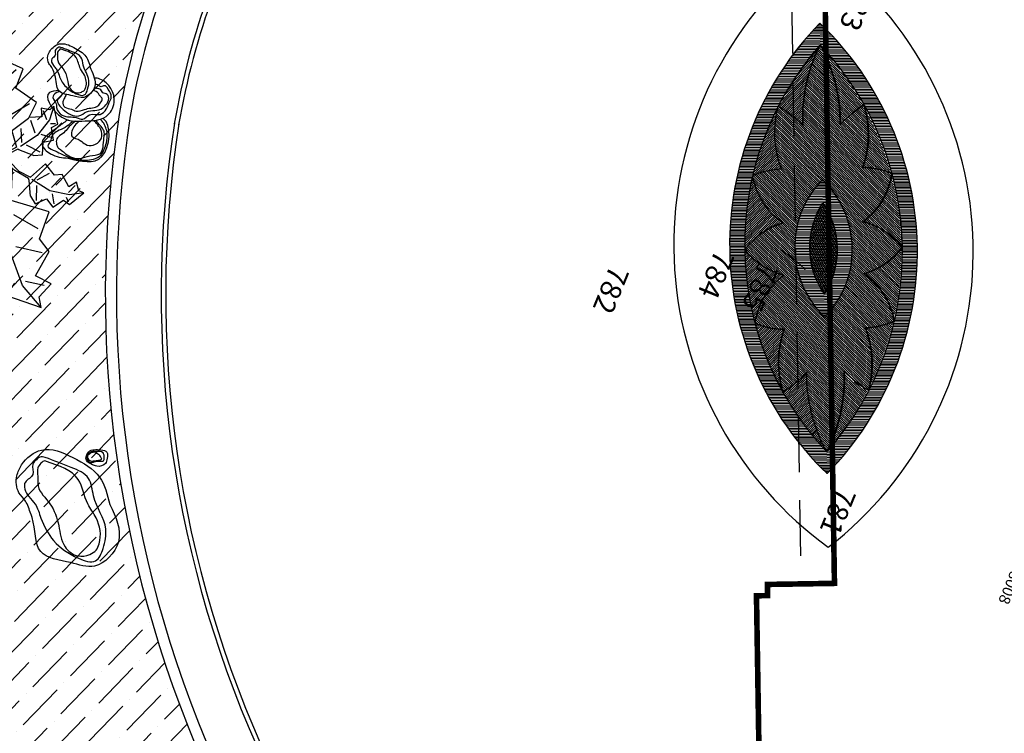
# Model space of a CAD drawing. Units: millimetres. Extents: x 93 to 4320, y 94 to 4029.
# Drawn here: x 1069 to 1073, y 1738 to 1741 of the extents above; entities that cross this region are included whole.
import ezdxf
from ezdxf.enums import TextEntityAlignment as Align

# ---------------------------------------------------------------- set-up
doc = ezdxf.new("R2010")
doc.units = ezdxf.units.MM
doc.header["$MEASUREMENT"] = 0
doc.linetypes.add('HIDDEN', pattern=[0.375, 0.25, -0.125])
doc.linetypes.add('HIDDEN2', pattern=[0.1875, 0.125, -0.0625])
for name, color, linetype in [('1. HATCH', 8, 'CONTINUOUS'), ('1. MB', 4, 'CONTINUOUS'), ('camina-patio', 2, 'CONTINUOUS'), ('CVL_PUNTO_NUM', 7, 'CONTINUOUS'), ('HACHT', 8, 'CONTINUOUS'), ('interna_ojiba', 9, 'CONTINUOUS'), ('m2', 40, 'CONTINUOUS'), ('MUROS', 6, 'CONTINUOUS'), ('piedra cafè', 34, 'CONTINUOUS'), ('PROY', 3, 'HIDDEN')]:
    doc.layers.add(name, color=color, linetype=linetype)
doc.styles.add('MONOTXT4', font='MONOTXT4.shx')
pattern_1 = [(45.9180045, (1577.072768, 1663.651863), (-0.00503011008, 0.0048714517), [])]
pattern_2 = [(0.9180045, (1577.072768, 1663.651863), (-0.00011218842, 0.00700146148), [])]
pattern_3 = [(135.9180045, (570.8390966, 1647.5284055), (0.0048714517, 0.00503011008), [])]

# ---------------------------------------------------------------- blocks, each defined once
blk = doc.blocks.new('plata')
at = {"layer": '1. HATCH'}
for p, q in [((-3.9, 95.81), (17.48, 110.15)), ((17.48, 110.15), (8.98, 91.87)), ((17.48, 110.15), (18.11, 102.67)), ((18.11, 102.67), (28.7, 96.03)), ((-0.57, 86.06), (-3.9, 95.81)), ((-1.2, 93.53), (4.2, 88.96)), ((8.98, 91.87), (6.29, 64.05)), ((11.68, 89.59), (23.72, 95.61)), ((28.7, 96.03), (19.36, 87.72)), ((-14.69, 74.84), (-0.57, 86.06)), ((19.36, 87.72), (33.06, 73.82)), ((-6.17, 63.01), (-14.69, 74.84)), ((-9.7, 75.26), (3.38, 68.83)), ((28.08, 73.4), (11.27, 64.47)), ((33.06, 73.82), (28.92, 63.44)), ((-17.59, 49.51), (-6.17, 63.01)), ((6.29, 64.05), (13.03, 36.75)), ((28.92, 63.44), (40.34, 46.83)), ((15.63, 42.25), (29.54, 55.96)), ((-9.28, 40.17), (-17.59, 49.51)), ((-12.6, 49.93), (7.95, 44.12)), ((45.28, 45.87), (48.52, 49.88)), ((48.52, 49.88), (60.28, 44.66)), ((-28.22, 30.95), (-28.69, 43.81)), ((-28.69, 43.81), (-23.16, 35.39)), ((-28.69, 43.81), (-25.34, 42.11)), ((-25.34, 42.11), (-19.73, 44.86)), ((-21.48, 35.93), (-20.87, 42.64)), ((-19.73, 44.86), (-18.66, 38.71)), ((40.34, 46.83), (16.47, 32.29)), ((32.84, 42.26), (34.03, 42.1)), ((34.03, 42.1), (34.51, 43.28)), ((50.28, 43.38), (37.8, 37.11)), ((38.4, 45.65), (39.04, 39.61)), ((39.64, 47.85), (45.28, 45.87)), ((48.27, 48.13), (47.78, 44.63)), ((50.03, 41.63), (55.79, 38.15)), ((60.28, 44.66), (50.28, 43.38)), ((60.28, 44.66), (57.28, 42.4)), ((57.28, 42.4), (57.3, 36.15)), ((-23.16, 35.39), (-12.04, 26.92)), ((-18.66, 38.71), (-9.77, 40.73)), ((-10.28, 38.64), (-10.91, 29.14)), ((-9.28, 40.17), (11.49, 31.87)), ((-0.32, 25.15), (-2.48, 34.67)), ((4.23, 34.77), (4.14, 22.88)), ((23.54, 37.32), (25.57, 26.33)), ((27.48, 38.99), (29.81, 31.09)), ((37.8, 37.11), (27.53, 26.13)), ((47.56, 30.38), (39.3, 35.11)), ((51.29, 37.89), (49.06, 28.38)), ((57.3, 36.15), (51.29, 37.89)), ((-23.2, 29.8), (-28.22, 30.95)), ((-26.54, 31.5), (-23.18, 32.59)), ((-22.15, 20.84), (-23.2, 29.8)), ((11.49, 31.87), (13.02, 31.51)), ((13.02, 31.51), (17.59, 18.04)), ((16.47, 32.29), (21.42, 16.82)), ((49.06, 28.38), (43.57, 27.37)), ((-14.88, 21.35), (-22.15, 20.84)), ((-21.02, 23.07), (-14.84, 26.94)), ((-12.15, 12.94), (-14.88, 21.35)), ((-12.04, 26.92), (1.34, 22.59)), ((-11.01, 15.17), (-3.13, 22.38)), ((3, 20.65), (3.56, 21.21)), ((3.56, 21.21), (10.49, 19.61)), ((4.14, 22.88), (12.02, 20.91)), ((12.02, 20.91), (13.03, 15.04)), ((17.1, 15.69), (25.4, 24.91)), ((27.07, 24.33), (18.88, 15.04)), ((25.4, 24.91), (25.57, 26.33)), ((39.59, 18.11), (27.07, 24.33)), ((31.07, 27.34), (40.57, 25.11)), ((43.57, 27.37), (39.59, 18.11)), ((-5.99, 14.01), (-12.15, 12.94)), ((-5.99, 14.01), (3, 20.65)), ((10.49, 19.61), (11.25, 13.74)), ((10.49, 19.61), (10.49, 19.61)), ((13.03, 15.04), (17.1, 15.69)), ((18.88, 15.04), (15.07, 13.74)), ((1.67, -0.58), (9.47, 7.22)), ((6.77, 6.08), (11.25, 13.74)), ((9.47, 7.22), (13.29, 13.09)), ((17.53, -12.42), (10.66, 9.05)), ((20.98, -11.64), (12.82, 12.37)), ((13.29, 13.09), (17.43, 9.89)), ((15.07, 13.74), (17.86, 11.46)), ((17.43, 9.89), (28.59, 8.46)), ((17.86, 11.46), (29.05, 9.83)), ((24.17, -4.8), (28.59, 8.46)), ((40.97, 13.77), (29.05, 9.83)), ((42.74, -0.38), (29.86, 8.43)), ((32.7, 8.26), (44.81, 9.69)), ((40.97, 13.77), (47.15, 12.88)), ((47.15, 12.88), (47.15, 4.04)), ((-16.49, -3.04), (-12.51, 6.22)), ((-12.51, 6.22), (0, 0)), ((6.77, 6.08), (0, 0)), ((32.13, 4.93), (31.24, -4.8)), ((52.46, 0.51), (45.39, -1.26)), ((47.15, 4.04), (54.23, 2.28)), ((54.23, 2.28), (52.46, -6.56)), ((-24.22, -13.55), (-21.99, -4.05)), ((-21.99, -4.05), (-16.49, -3.04)), ((-20.49, -6.05), (-12.23, -10.78)), ((-3.99, -3.01), (-13.5, -0.78)), ((-10.72, -12.77), (-0.45, -1.91)), ((0.29, -17), (-2.73, -6.76)), ((1.5, -2), (1.67, -0.58)), ((3.53, -12.99), (1.5, -2)), ((33.9, -7.45), (24.17, -4.8)), ((37.43, -10.98), (40.97, -2.14)), ((50.69, -11.87), (42.74, -0.38)), ((52.46, -6.56), (56.88, -9.21)), ((-30.21, -18.07), (-30.22, -11.82)), ((-30.22, -11.82), (-24.22, -13.55)), ((-22.96, -17.3), (-28.72, -13.82)), ((-23.21, -19.05), (-10.72, -12.77)), ((-6.34, -26.96), (17.53, -12.42)), ((3.53, -12.99), (1.79, -19)), ((22.51, -12.01), (20.98, -11.64)), ((43.28, -20.3), (22.51, -12.01)), ((35.66, -12.75), (33.9, -7.45)), ((45.39, -13.63), (35.66, -12.75)), ((44.5, -19.82), (45.39, -13.63)), ((48.92, -11.87), (46.27, -18.05)), ((53.34, -21.59), (50.69, -11.87)), ((55.11, -9.21), (51.57, -9.21)), ((56.88, -9.21), (53.34, -21.59)), ((-33.2, -20.33), (-30.21, -18.07)), ((-33.2, -20.33), (-23.21, -19.05)), ((-21.44, -25.55), (-33.2, -20.33)), ((-21.2, -23.8), (-20.7, -20.3)), ((-11.2, -22.53), (-11.97, -15.28)), ((-6.96, -17.77), (-9.69, -24.52)), ((1.79, -19), (-6.96, -17.77)), ((27.71, -44.19), (20.97, -16.88)), ((43.28, -20.3), (51.59, -29.65)), ((50.69, -18.94), (44.5, -19.82)), ((53.34, -21.59), (50.69, -18.94)), ((-18.2, -21.54), (-21.44, -25.55)), ((-9.69, -24.52), (-18.2, -21.54)), ((5.08, -43.57), (-6.34, -26.96)), ((18.37, -22.39), (4.46, -36.1)), ((46.6, -30.06), (26.05, -24.25)), ((51.59, -29.65), (40.17, -43.14)), ((0.94, -53.95), (5.08, -43.57)), ((5.92, -53.53), (22.73, -44.6)), ((25.02, -72.01), (27.71, -44.19)), ((40.17, -43.14), (48.69, -54.97)), ((14.64, -67.86), (0.94, -53.95)), ((43.7, -55.39), (30.62, -48.96)), ((48.69, -54.97), (34.57, -66.19)), ((5.3, -76.17), (14.64, -67.86)), ((35.2, -73.66), (29.8, -69.1)), ((34.57, -66.19), (37.9, -75.95)), ((22.32, -69.72), (10.28, -75.75)), ((16.52, -90.28), (25.02, -72.01)), ((37.9, -75.95), (16.52, -90.28)), ((15.89, -82.81), (5.3, -76.17)), ((16.52, -90.28), (15.89, -82.81))]:
    blk.add_line(p, q, dxfattribs=at)
for centre, radius, start, end in [((11.57, 15.46), 15.32, 341.2017, 26.09184), ((11.15, 15.54), 13.19, 338.4094, 20.03007)]:
    blk.add_arc(centre, radius, start, end, dxfattribs=at)

msp = doc.modelspace()

# ---------------------------------------------------------------- hatches: boundary and pattern name
at = {"layer": '1. HATCH'}
h = msp.add_hatch(dxfattribs=at)
h.set_pattern_fill('ANSI36', color=141, scale=0.7, angle=0.918, style=0)
h.set_pattern_definition([(45.918007, (2078.34456, 1578.47916), (0.043671898, 0.1708691926), [0.21875, -0.04375, 0, -0.04375])])
h.paths.add_polyline_path([(1068.5802, 1738.0862, -0.556095), (1067.5489, 1736.0511, 0.148811), (1067.8921, 1734.6354, 0.049604), (1068.0898, 1734.4186, 0.490347), (1069.3363, 1734.8107, -0.006301), (1069.896, 1736.5116, 0.163716), (1069.873, 1737.7854, -0.148237), (1069.4495, 1740.7924, -0.048874), (1069.631, 1741.4577, -0.084952), (1069.4867, 1741.5695, 0.400413), (1068.9171, 1741.5849, -0.169851), (1068.5965, 1741.4307, -0.077659), (1068.4067, 1741.4563, -0.121924), (1068.3905, 1741.1133, 0.133989)])
at = {"layer": 'HACHT'}
h = msp.add_hatch(dxfattribs=at)
h.set_pattern_fill('LINE', color=8, scale=0.056019, angle=0.918, style=0)
h.set_pattern_definition(pattern_2)
h.paths.add_polyline_path([(1072.5868, 1741.2018, 0.416732), (1072.6191, 1739.1854, 0.416667)])
h.paths.add_polyline_path([(1072.6175, 1739.2825, -0.387362), (1072.5883, 1741.1047, -0.387302)], flags=16)
h = msp.add_hatch(dxfattribs=at)
h.set_pattern_fill('LINE', color=8, scale=0.056019, angle=0.918, style=0)
h.set_pattern_definition(pattern_2)
h.paths.add_polyline_path([(1072.6078, 1739.8855, 0.418182), (1072.598, 1740.5016, 0.418182)])
at = {"layer": 'interna_ojiba'}
h = msp.add_hatch(dxfattribs=at)
h.set_pattern_fill('ANSI31', color=256, scale=0.056019, angle=90.918, style=0)
h.set_pattern_definition([(135.9180045, (1577.072768, 1663.651863), (-0.0048714517, -0.00503011008), [])])
h.paths.add_polyline_path([(1072.9097, 1740.5284, 0.102602), (1072.7795, 1740.5554, 0.157863), (1072.7847, 1740.8365, 0.076821), (1072.6777, 1740.7471, 0.13125), (1072.5883, 1741.1047, 0.13125), (1072.5104, 1740.7444, 0.076853), (1072.4006, 1740.8303, 0.157732), (1072.4148, 1740.5496, 0.102363), (1072.2855, 1740.5185, 0.199306), (1072.4217, 1740.3073, 0.163731), (1072.25, 1740.1879, 0.163731), (1072.4254, 1740.0742, 0.199502), (1072.2962, 1739.8587, 0.102602), (1072.4263, 1739.8317, 0.157863), (1072.4212, 1739.5507, 0.076821), (1072.5281, 1739.6401, 0.13125), (1072.6175, 1739.2825, 0.13125), (1072.6954, 1739.6428, 0.076821), (1072.8052, 1739.5569, 0.157863), (1072.791, 1739.8376, 0.102602), (1072.9202, 1739.8687, 0.199502), (1072.7841, 1740.0799, 0.163948), (1072.9558, 1740.1992, 0.163948), (1072.7804, 1740.313, 0.199502)])
h.paths.add_polyline_path([(1072.6078, 1739.8855, -0.418182), (1072.598, 1740.5016, -0.418182)], flags=16)
at = {"layer": 'piedra cafè'}
h = msp.add_hatch(dxfattribs=at)
h.set_pattern_fill('LINE', color=256, scale=0.056019, angle=45.918, style=0)
h.set_pattern_definition(pattern_1)
h.paths.add_polyline_path([(1072.5883, 1741.1047, 0.000001), (1072.5883, 1741.1047, 0.06167), (1072.4006, 1740.8303, -0.076853), (1072.5104, 1740.7444, -0.13125)])
h = msp.add_hatch(dxfattribs=at)
h.set_pattern_fill('LINE', color=256, scale=0.056019, angle=45.918, style=0)
h.set_pattern_definition(pattern_3)
h.paths.add_polyline_path([(1072.5831, 1741.1046, -0.000001), (1072.5831, 1741.1046, -0.06167), (1072.7794, 1740.8364, 0.076853), (1072.6725, 1740.747, 0.13125)])
h = msp.add_hatch(dxfattribs=at)
h.set_pattern_fill('LINE', color=256, scale=0.056019, angle=45.918, style=0)
h.set_pattern_definition(pattern_1)
h.paths.add_polyline_path([(1072.4006, 1740.8303, 0.061673), (1072.2855, 1740.5185, -0.102363), (1072.4148, 1740.5496, -0.157732)])
h = msp.add_hatch(dxfattribs=at)
h.set_pattern_fill('LINE', color=256, scale=0.056019, angle=45.918, style=0)
h.set_pattern_definition(pattern_3)
h.paths.add_polyline_path([(1072.7794, 1740.8364, -0.061673), (1072.9045, 1740.5284, 0.102363), (1072.7742, 1740.5553, 0.157732)])
h = msp.add_hatch(dxfattribs=at)
h.set_pattern_fill('LINE', color=256, scale=0.056019, angle=45.918, style=0)
h.set_pattern_definition([(45.9180045, (1577.072768, 1663.651863), (-0.00503011008, 0.0048714517), [])])
h.paths.add_polyline_path([(1072.2855, 1740.5185, 0.061673), (1072.25, 1740.1879, -0.163731), (1072.4217, 1740.3073, -0.199306)])
h = msp.add_hatch(dxfattribs=at)
h.set_pattern_fill('LINE', color=256, scale=0.056019, angle=45.918, style=0)
h.set_pattern_definition(pattern_3)
h.paths.add_polyline_path([(1072.9045, 1740.5284, -0.061673), (1072.9506, 1740.1992, 0.163731), (1072.7751, 1740.3129, 0.199306)])
h = msp.add_hatch(dxfattribs=at)
h.set_pattern_fill('LINE', color=256, scale=0.056019, angle=45.918, style=0)
h.set_pattern_definition(pattern_1)
h.paths.add_polyline_path([(1072.5997, 1740.3967, 0.30337), (1072.6062, 1739.9905, 0.30337)])
h = msp.add_hatch(dxfattribs=at)
h.set_pattern_fill('LINE', color=256, scale=0.056019, angle=45.918, style=0)
h.set_pattern_definition(pattern_1)
h.paths.add_polyline_path([(1072.25, 1740.1879, 0.061665), (1072.2961, 1739.8587, 0.000057), (1072.2962, 1739.8587, -0.199502), (1072.4254, 1740.0742, -0.163731)])
h = msp.add_hatch(dxfattribs=at)
h.set_pattern_fill('LINE', color=256, scale=0.056019, angle=45.918, style=0)
h.set_pattern_definition(pattern_3)
h.paths.add_polyline_path([(1072.9506, 1740.1992, -0.123817), (1072.7999, 1739.5567, 0.157732), (1072.7857, 1739.8375, 0.102602), (1072.915, 1739.8686, 0.199502), (1072.7789, 1740.0798, 0.163731)])
h = msp.add_hatch(dxfattribs=at)
h.set_pattern_fill('LINE', color=256, scale=0.056019, angle=45.918, style=0)
h.set_pattern_definition([(45.9180045, (1581.422918, 1712.797419), (-0.00503011008, 0.0048714517), [])])
h.paths.add_polyline_path([(1072.4263, 1739.8317, -0.102602), (1072.2962, 1739.8587, 0.061859), (1072.4211, 1739.5507, -0.157758)])
h = msp.add_hatch(dxfattribs=at)
h.set_pattern_fill('LINE', color=256, scale=0.056019, angle=45.918, style=0)
h.set_pattern_definition(pattern_1)
h.paths.add_polyline_path([(1072.5281, 1739.6401, -0.076853), (1072.4211, 1739.5507, 0.06167), (1072.6175, 1739.2825, -0.131231)])
h = msp.add_hatch(dxfattribs=at)
h.set_pattern_fill('LINE', color=256, scale=0.056019, angle=45.918, style=0)
h.set_pattern_definition(pattern_3)
h.paths.add_polyline_path([(1072.6902, 1739.6427, 0.076853), (1072.7999, 1739.5567, -0.06167), (1072.6123, 1739.2824, 0.131231)])

# ---------------------------------------------------------------- linework, layer by layer
at = {"layer": '1. HATCH'}
for centre, radius, start, end in [((1073.6027, 1740.2096), 1.6701, 133.4846, 234.1385), ((1071.6031, 1740.1776), 1.6701, 307.6975, 48.3514), ((1073.6025, 1740.2096), 1.4199, 135.6719, 226.1641), ((1073.6027, 1740.2096), 1.4201, 135.6783, 226.1577), ((1071.6031, 1740.1776), 1.4201, 315.6783, 46.1577), ((1071.6031, 1740.1776), 1.4201, 315.6783, 46.1577), ((1073.6025, 1740.2096), 1.3527, 138.5691, 223.267), ((1073.2238, 1740.7787), 0.7142, 152.8453, 182.83), ((1071.6031, 1740.1776), 1.3529, 318.5751, 43.2609), ((1071.9636, 1740.7585), 0.7142, 359.0813, 28.9907), ((1073.0203, 1740.4458), 0.4562, 121.1036, 138.6753), ((1072.3481, 1740.7039), 0.4562, 341.0028, 16.8862), ((1072.7795, 1740.2281), 0.3274, 66.5769, 90.0096), ((1072.5858, 1740.5763), 0.3274, 306.4691, 351.5992), ((1072.299, 1740.1887), 0.4328, 315.5304, 46.3056), ((1072.9068, 1740.1985), 0.3656, 147.1655, 214.6705), ((1072.299, 1740.1887), 0.3656, 327.1655, 34.6705), ((1072.5129, 1739.9929), 0.3274, 106.1863, 143.4292), ((1072.6993, 1739.9959), 0.3274, 38.4068, 75.6497), ((1072.5066, 1740.3913), 0.3274, 218.4068, 255.6497), ((1072.1879, 1739.787), 0.4562, 43.1607, 60.7324), ((1072.6929, 1740.3943), 0.3274, 286.1863, 323.4292), ((1072.5981, 1739.8105), 0.3274, 10.2368, 55.3669), ((1072.62, 1739.8109), 0.3274, 126.4691, 171.5992), ((1072.4263, 1740.1591), 0.3274, 246.5769, 270.0096), ((1072.7805, 1740.1648), 0.3274, 271.8265, 295.2591), ((1072.8577, 1739.6832), 0.4562, 161.0028, 196.8862), ((1072.3646, 1739.6753), 0.4562, 344.9498, 20.8333), ((1072.1855, 1739.9414), 0.4562, 301.1036, 318.6753), ((1071.982, 1739.6084), 0.7142, 332.8453, 2.9025), ((1073.0282, 1739.9549), 0.4562, 223.1607, 240.7324)]:
    msp.add_arc(centre, radius, start, end, dxfattribs=at)
for points in [[(1069.1887, 1741.0933), (1069.2426, 1741.0725), (1069.2781, 1741.0502), (1069.2884, 1741.0139), (1069.3136, 1740.9457), (1069.3081, 1740.9057), (1069.2927, 1740.8802), (1069.2572, 1740.8856), (1069.2062, 1740.9218), (1069.1799, 1740.9683), (1069.1679, 1740.9971), (1069.1548, 1741.0126), (1069.1479, 1741.0425), (1069.1632, 1741.058), (1069.1633, 1741.0794), (1069.1706, 1741.0885), (1069.178, 1741.0937), (1069.1887, 1741.0933)], [(1069.1916, 1741.0848), (1069.2567, 1741.048), (1069.2765, 1740.9973), (1069.2938, 1740.9686), (1069.3, 1740.9151), (1069.2936, 1740.9021), (1069.2804, 1740.8935), (1069.2563, 1740.8902), (1069.2298, 1740.9092), (1069.2166, 1740.9525), (1069.1984, 1740.9978), (1069.1744, 1741.0344), (1069.1735, 1741.0546), (1069.1735, 1741.0716), (1069.18, 1741.0812), (1069.1879, 1741.0861), (1069.1916, 1741.0848)], [(1069.3377, 1739.2837), (1069.377, 1739.2784), (1069.3824, 1739.2545), (1069.3794, 1739.243), (1069.3614, 1739.2415), (1069.3379, 1739.2384), (1069.3216, 1739.2355), (1069.3073, 1739.2471), (1069.3066, 1739.2671), (1069.3173, 1739.2788), (1069.3311, 1739.2839), (1069.3377, 1739.2837)], [(1069.3328, 1739.2806), (1069.3447, 1739.2797), (1069.3485, 1739.2761), (1069.3631, 1739.2669), (1069.3681, 1739.2565), (1069.3712, 1739.2506), (1069.3626, 1739.2462), (1069.3469, 1739.2434), (1069.3345, 1739.2426), (1069.3249, 1739.2415), (1069.3118, 1739.2485), (1069.3078, 1739.2575), (1069.3099, 1739.2692), (1069.3159, 1739.2718), (1069.3193, 1739.2751), (1069.324, 1739.2784), (1069.3285, 1739.28), (1069.3328, 1739.2806)], [(1069.1181, 1739.2579), (1069.2351, 1739.2127), (1069.3122, 1739.1642), (1069.3346, 1739.0854), (1069.3894, 1738.9372), (1069.3773, 1738.8503), (1069.3439, 1738.795), (1069.2669, 1738.8068), (1069.1559, 1738.8853), (1069.0989, 1738.9863), (1069.0727, 1739.0489), (1069.0443, 1739.0827), (1069.0294, 1739.1475), (1069.0627, 1739.1812), (1069.0629, 1739.2277), (1069.0787, 1739.2476), (1069.0948, 1739.2588), (1069.1181, 1739.2579)], [(1069.1244, 1739.2393), (1069.2656, 1739.1594), (1069.3088, 1739.0494), (1069.3462, 1738.9871), (1069.3598, 1738.8708), (1069.3459, 1738.8426), (1069.3173, 1738.824), (1069.2649, 1738.8168), (1069.2073, 1738.858), (1069.1785, 1738.952), (1069.1391, 1739.0503), (1069.0868, 1739.13), (1069.0849, 1739.1738), (1069.085, 1739.2108), (1069.0992, 1739.2317), (1069.1164, 1739.2423), (1069.1244, 1739.2393)]]:
    msp.add_spline(points, degree=3, dxfattribs=at)
for points, knots in [([(1069.1827, 1740.8959), (1069.1773, 1740.8947), (1069.1641, 1740.8905), (1069.1431, 1740.8656), (1069.1713, 1740.8453), (1069.1664, 1740.8141), (1069.1901, 1740.7866), (1069.226, 1740.7818), (1069.257, 1740.7814), (1069.2901, 1740.7643), (1069.3177, 1740.8031), (1069.3623, 1740.7839), (1069.3915, 1740.8123), (1069.4016, 1740.842), (1069.4211, 1740.873), (1069.4035, 1740.9007), (1069.3865, 1740.9279), (1069.3674, 1740.9127), (1069.355, 1740.9258), (1069.3453, 1740.9278), (1069.3413, 1740.9279)], [0.0058597, 0.0058597, 0.0058597, 0.0058597, 0.022642, 0.0473763, 0.0829904, 0.0971082, 0.1383133, 0.1729185, 0.2034512, 0.2334607, 0.2691255, 0.3158525, 0.3517828, 0.3747568, 0.4129512, 0.4477911, 0.4722097, 0.4865093, 0.504408, 0.5163797, 0.5163797, 0.5163797, 0.5163797]), ([(1069.1962, 1740.888), (1069.1923, 1740.8793), (1069.1861, 1740.8684), (1069.1668, 1740.8568), (1069.1807, 1740.8326), (1069.2069, 1740.806), (1069.2599, 1740.7716), (1069.3111, 1740.8173), (1069.3602, 1740.8066), (1069.3893, 1740.8343), (1069.4049, 1740.8525), (1069.4017, 1740.887), (1069.3736, 1740.8861), (1069.3677, 1740.9073), (1069.3509, 1740.9087), (1069.3424, 1740.9111), (1069.3375, 1740.9126)], [0.0080876, 0.0080876, 0.0080876, 0.0080876, 0.0362906, 0.0456603, 0.0689294, 0.0973819, 0.1729919, 0.2123924, 0.2850415, 0.2986074, 0.3305289, 0.356806, 0.3775284, 0.398351, 0.4090981, 0.4247229, 0.4247229, 0.4247229, 0.4247229]), ([(1069.2118, 1740.883), (1069.2092, 1740.8766), (1069.2044, 1740.8655), (1069.1931, 1740.8475), (1069.2048, 1740.8193), (1069.2342, 1740.8205), (1069.2605, 1740.8019), (1069.2917, 1740.8155), (1069.3213, 1740.8227), (1069.3503, 1740.8244), (1069.364, 1740.8434), (1069.378, 1740.8631), (1069.3628, 1740.8748), (1069.3552, 1740.8925), (1069.342, 1740.8985), (1069.3322, 1740.902)], [0.0072737, 0.0072737, 0.0072737, 0.0072737, 0.0282114, 0.0434479, 0.0691202, 0.1000431, 0.1224882, 0.1605692, 0.189977, 0.2181236, 0.239778, 0.260877, 0.2760692, 0.2888657, 0.3180781, 0.3180781, 0.3180781, 0.3180781]), ([(1069.24, 1740.7643), (1069.2325, 1740.7553), (1069.2157, 1740.7369), (1069.1828, 1740.7247), (1069.1578, 1740.71), (1069.143, 1740.69), (1069.1429, 1740.6697), (1069.1206, 1740.648), (1069.1594, 1740.6325), (1069.2057, 1740.6059), (1069.2727, 1740.5821), (1069.3343, 1740.592), (1069.3688, 1740.6057), (1069.3822, 1740.6373), (1069.3948, 1740.6688), (1069.398, 1740.7027), (1069.3905, 1740.7344), (1069.3797, 1740.7574), (1069.3682, 1740.768), (1069.3635, 1740.7719)], [0.0074815, 0.0074815, 0.0074815, 0.0074815, 0.0420184, 0.0816249, 0.1105506, 0.1285787, 0.152762, 0.1708663, 0.2017443, 0.2374579, 0.3540301, 0.3898257, 0.4266891, 0.4577169, 0.4880654, 0.5292817, 0.5567709, 0.5854645, 0.603609, 0.603609, 0.603609, 0.603609]), ([(1069.2543, 1740.7631), (1069.244, 1740.7557), (1069.2263, 1740.7419), (1069.2079, 1740.7142), (1069.1852, 1740.7013), (1069.1666, 1740.6836), (1069.1677, 1740.6626), (1069.1733, 1740.6426), (1069.1928, 1740.6331), (1069.2179, 1740.6057), (1069.2687, 1740.5879), (1069.316, 1740.6114), (1069.3811, 1740.6086), (1069.377, 1740.673), (1069.3855, 1740.7118), (1069.3739, 1740.7359), (1069.3568, 1740.7507), (1069.3484, 1740.7628), (1069.345, 1740.7678)], [0.0103837, 0.0103837, 0.0103837, 0.0103837, 0.0480123, 0.0776257, 0.1077116, 0.1262757, 0.1503314, 0.1660963, 0.186, 0.2108601, 0.27935, 0.3239935, 0.3705592, 0.442544, 0.4675371, 0.4911275, 0.5174714, 0.5352961, 0.5352961, 0.5352961, 0.5352961]), ([(1069.2707, 1740.7628), (1069.2639, 1740.7578), (1069.2446, 1740.7411), (1069.2226, 1740.6889), (1069.2753, 1740.6832), (1069.2973, 1740.6543), (1069.3364, 1740.6522), (1069.3656, 1740.6721), (1069.3753, 1740.7043), (1069.3667, 1740.7298), (1069.3502, 1740.7494), (1069.342, 1740.7604), (1069.3374, 1740.7667)], [0.0141003, 0.0141003, 0.0141003, 0.0141003, 0.0404295, 0.0903477, 0.1322674, 0.1611013, 0.1965598, 0.236802, 0.2573875, 0.293596, 0.3111922, 0.3345647, 0.3345647, 0.3345647, 0.3345647])]:
    msp.add_open_spline(points, degree=3, knots=knots, dxfattribs=at)
at = {"layer": '1. HATCH', "color": 141}
msp.add_open_spline([(1069.0116, 1739.2253), (1069.0335, 1739.2566), (1069.1135, 1739.3188), (1069.2453, 1739.2581), (1069.3732, 1739.1853), (1069.3964, 1739.0913), (1069.4073, 1739.0472), (1069.4342, 1738.991), (1069.4847, 1738.8855), (1069.3537, 1738.7469), (1069.2244, 1738.7944), (1069.0617, 1738.812), (1069.0777, 1738.9419), (1069.0555, 1739.0005), (1069.0531, 1739.0061)], degree=3, knots=[0.6493783, 0.6493783, 0.6493783, 0.6493783, 0.7183593, 0.8140733, 0.9110853, 0.9969846, 0.9969846, 0.9969846, 1.1104032, 1.2099757, 1.281074, 1.3749165, 1.4785537, 1.4897093, 1.4897093, 1.4897093, 1.4897093], dxfattribs=at)
msp.add_spline([(1069.0531, 1739.0061), (1069.0295, 1739.0625), (1069.0008, 1739.0999), (1068.9914, 1739.1755), (1069.0116, 1739.2253)], degree=3, dxfattribs=at)
at = {"layer": '1. MB'}
for points, knots in [([(1069.1397, 1741.0783), (1069.1498, 1741.0927), (1069.1866, 1741.1213), (1069.2473, 1741.0934), (1069.3062, 1741.0599), (1069.3169, 1741.0166), (1069.3219, 1740.9963), (1069.3343, 1740.9704), (1069.3575, 1740.9218), (1069.2972, 1740.8581), (1069.2377, 1740.8799), (1069.1628, 1740.888), (1069.1702, 1740.9478), (1069.1599, 1740.9748), (1069.1588, 1740.9774)], [0.6493783, 0.6493783, 0.6493783, 0.6493783, 0.7183593, 0.8140733, 0.9110853, 0.9969846, 0.9969846, 0.9969846, 1.1104032, 1.2099757, 1.281074, 1.3749165, 1.4785537, 1.4897093, 1.4897093, 1.4897093, 1.4897093]), ([(1069.1772, 1740.9023), (1069.1637, 1740.8969), (1069.1001, 1740.8963), (1069.1817, 1740.757), (1069.2859, 1740.7638), (1069.3911, 1740.7675), (1069.4488, 1740.8617), (1069.3979, 1740.9458), (1069.3467, 1740.956), (1069.3384, 1740.9562)], [0.1406295, 0.1406295, 0.1406295, 0.1406295, 0.1996955, 0.3529819, 0.5285733, 0.66438, 0.7677211, 0.9428371, 0.97728, 0.97728, 0.97728, 0.97728]), ([(1069.2208, 1740.7683), (1069.2071, 1740.762), (1069.1657, 1740.7239), (1069.0733, 1740.6743), (1069.1491, 1740.6036), (1069.194, 1740.5997), (1069.2205, 1740.5974), (1069.2792, 1740.5828), (1069.4037, 1740.5519), (1069.4178, 1740.7531), (1069.3763, 1740.7757), (1069.3753, 1740.7762)], [1.375068, 1.375068, 1.375068, 1.375068, 1.514236, 1.83094, 1.990928, 2.221869, 2.221869, 2.221869, 2.655227, 3.141052, 3.152454, 3.152454, 3.152454, 3.152454])]:
    msp.add_open_spline(points, degree=3, knots=knots, dxfattribs=at)
for points in [[(1069.1588, 1740.9774), (1069.148, 1741.0034), (1069.1347, 1741.0206), (1069.1304, 1741.0554), (1069.1397, 1741.0783)], [(1069.3675, 1739.2912), (1069.3131, 1739.2824), (1069.3025, 1739.245), (1069.3301, 1739.2253), (1069.3487, 1739.2184), (1069.3875, 1739.2309), (1069.3952, 1739.2539), (1069.3942, 1739.2815), (1069.3675, 1739.2912)]]:
    msp.add_spline(points, degree=3, dxfattribs=at)
at = {"layer": 'camina-patio'}
for centre, radius, start, end in [((1072.9352, 1740.1989), 3.5359, 143.469, 170.3369), ((1074.6211, 1739.9873), 5.2339, 171.1515, 204.8794)]:
    msp.add_arc(centre, radius, start, end, dxfattribs=at)
at = {"layer": 'HACHT'}
for points in [[(1072.5883, 1741.1047, 0.387362), (1072.6175, 1739.2825, 0.387302)], [(1072.598, 1740.5016, 0.418182), (1072.6078, 1739.8855, 0.418182)]]:
    msp.add_lwpolyline(points, format="xyb", close=True, dxfattribs=at)
at = {"layer": 'HACHT', "linetype": 'HIDDEN2'}
for start, end in [(187.293606, 187.293606), (190.670039, 190.670039), (194.046473, 194.046473), (201.522792, 201.522792), (197.252206, 197.252206)]:
    msp.add_arc((1157.8824, 1693.6722), 90.4586, start, end, dxfattribs=at)
at = {"layer": 'HACHT'}
for centre, radius, start, end in [((1072.9352, 1740.1989), 3.4859, 143.8738, 170.3369), ((1072.9352, 1740.1989), 3.2859, 148.8671, 170.3369), ((1072.9352, 1740.1989), 3.2659, 149.0157, 170.3369), ((1074.6211, 1739.9873), 5.1839, 171.1515, 204.8794), ((1074.6274, 1739.9873), 4.9901, 171.1621, 205.0434), ((1074.6284, 1739.9873), 4.971, 171.1638, 205.0597)]:
    msp.add_arc(centre, radius, start, end, dxfattribs=at)
at = {"layer": 'm2', "linetype": 'HIDDEN2', "const_width": 0.025}
msp.add_lwpolyline([(1075.718, 1742.3937), (1072.2435, 1742.3381), (1072.2539, 1741.6882), (1072.6039, 1741.6938), (1072.6519, 1738.6941), (1072.352, 1738.6893), (1072.3528, 1738.6393), (1072.3028, 1738.6385), (1072.3332, 1736.7388)], dxfattribs=at)
at = {"layer": 'MUROS'}
msp.add_arc((1157.8819, 1693.6722), 87.6171, 298.440583, 298.440583, dxfattribs=at)
at = {"layer": 'piedra cafè'}
for points in [[(1072.5281, 1739.6401, -0.076853), (1072.4211, 1739.5507, -0.157732), (1072.4263, 1739.8317, -0.102602), (1072.2962, 1739.8587, -0.199502), (1072.4254, 1740.0742, -0.163731), (1072.25, 1740.1879, -0.163731), (1072.4217, 1740.3073, -0.199306), (1072.2855, 1740.5185, -0.102363), (1072.4148, 1740.5496, -0.157732), (1072.4006, 1740.8303, -0.076853), (1072.5104, 1740.7444, -0.13125), (1072.5883, 1741.1047, -0.13125), (1072.6777, 1740.7471, -0.076821), (1072.7847, 1740.8365, -0.157863), (1072.7795, 1740.5554, -0.102602), (1072.9097, 1740.5284, -0.199502), (1072.7804, 1740.313, -0.163948), (1072.9558, 1740.1992, -0.163948), (1072.7841, 1740.0799, -0.199502), (1072.9202, 1739.8687, -0.102602), (1072.791, 1739.8376, -0.157863), (1072.8052, 1739.5569, -0.076821), (1072.6954, 1739.6428, -0.131258), (1072.6175, 1739.2825, -0.131231)], [(1072.6062, 1739.9905, -0.30337), (1072.5997, 1740.3967, -0.30337)]]:
    msp.add_lwpolyline(points, format="xyb", close=True, dxfattribs=at)
msp.add_lwpolyline([(1072.4263, 1739.8317, -0.102602), (1072.2962, 1739.8587, 0.061859), (1072.4211, 1739.5507, -0.157758), (1072.4263, 1739.8317, 0.24047)], format="xyb", dxfattribs=at)
at = {"layer": 'PROY'}
msp.add_lwpolyline([(1072.2434, 1742.3381), (1072.2539, 1741.6882), (1072.4538, 1741.6914), (1072.5019, 1738.6918), (1072.352, 1738.6894), (1072.3528, 1738.6394), (1072.3027, 1738.6386), (1072.3332, 1736.7388)], dxfattribs=at)
msp.add_lwpolyline([(1072.2434, 1742.3381), (1072.2539, 1741.6882), (1072.4538, 1741.6914), (1072.5019, 1738.6918), (1072.352, 1738.6894), (1072.3528, 1738.6394), (1072.3027, 1738.6386), (1072.3332, 1736.7388)], dxfattribs=at)

# ---------------------------------------------------------------- block references
at = {"layer": '1. HATCH', "xscale": -0.006374999999994411, "yscale": 0.006374999999978404, "zscale": 0.006375, "rotation": 14.97339067218317}
msp.add_blockref('plata', (1069.0525, 1740.5128), dxfattribs=at)

# ---------------------------------------------------------------- texts
at = {"layer": 'CVL_PUNTO_NUM', "color": 2, "style": 'MONOTXT4'}
for s, p in [('783', (1072.7247, 1741.4014)), ('784', (1072.0916, 1740.203)), ('782', (1071.6212, 1740.1343)), ('785', (1072.2887, 1740.145)), ('781', (1072.6372, 1739.1422))]:
    msp.add_text(s, height=0.09375, rotation=247.7529, dxfattribs=at).set_placement(p, align=Align.BOTTOM_LEFT)
at = {"layer": 'CVL_PUNTO_NUM', "color": 1, "style": 'MONOTXT4'}
msp.add_text('8008', height=0.05, rotation=247.7529, dxfattribs=at).set_placement((1073.4271, 1738.7598), align=Align.BOTTOM_LEFT)

doc.saveas('drawing.dxf')
